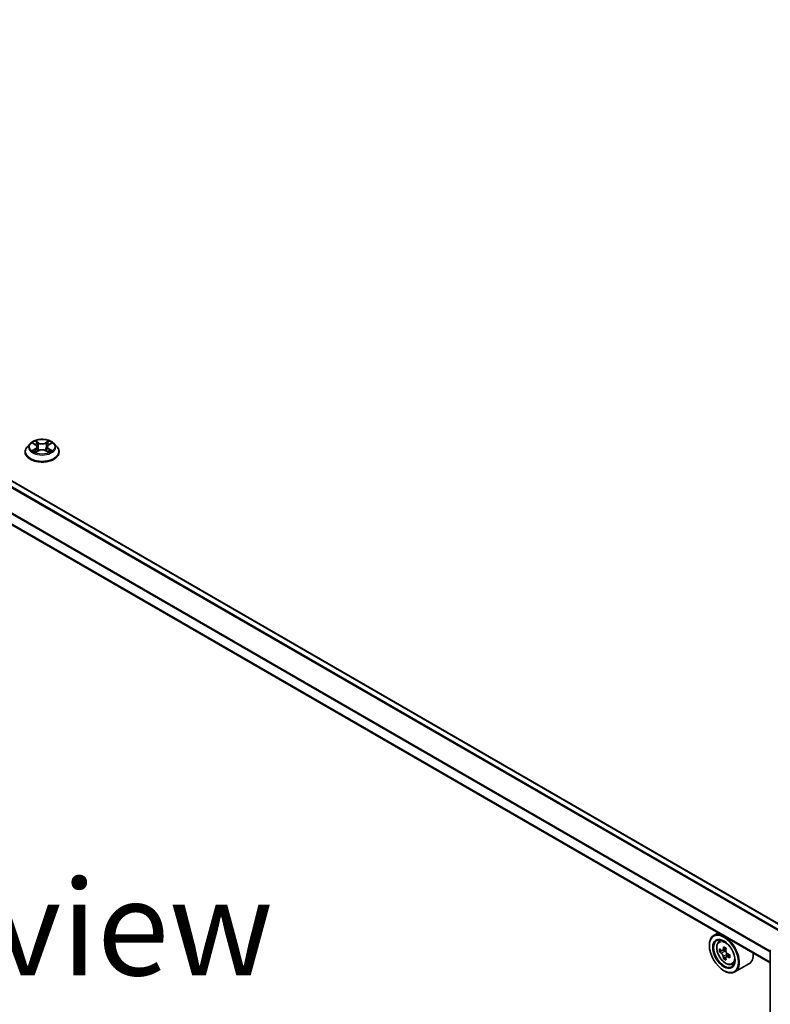
# Model space of a CAD drawing. Units: millimetres. Extents: x 0 to 9835, y 0 to 1686.
# Drawn here: x 127 to 176, y 411 to 476 of the extents above; entities that cross this region are included whole.
import ezdxf

# ---------------------------------------------------------------- set-up
doc = ezdxf.new("R2010")
doc.units = ezdxf.units.MM
doc.header["$LTSCALE"] = 2.5
doc.layers.get('Defpoints').update_dxf_attribs({"lineweight": 25})
for name, color, linetype, lineweight in [('Dimension (ISO)', 7, 'Continuous', 18), ('Symbol (ISO)', 7, 'Continuous', 18), ('Visible (ISO)', 7, 'Continuous', 35), ('Visible Narrow (ISO)', 7, 'Continuous', 25)]:
    doc.layers.add(name, color=color, linetype=linetype, lineweight=lineweight)
doc.styles.add('Note Text (TK)', font='MS PGothic.ttf')
doc.dimstyles.new('Default - Method 1b (TK)', dxfattribs={"dimscale": 2.5, "dimtxt": 2.5, "dimasz": 2.5, "dimexe": 1, "dimexo": 1.5, "dimgap": 1, "dimtad": 1, "dimrnd": 1e-08, "dimdsep": 46, "dimtxsty": 'Note Text (TK)', "dimcen": 0.09, "dimdle": 5, "dimclrd": 100, "dimclre": 100, "dimclrt": 7, "dimadec": 1, "dimazin": 1, "dimtfac": 1, "dimtmove": 0, "dimatfit": 3, "dimfxl": 1, "dimtolj": 1, "dimlwd": -1, "dimlwe": -1, "dimarcsym": 0})

# ---------------------------------------------------------------- blocks, each defined once
blk = doc.blocks.new('*D22')
at = {"layer": 'Defpoints', "color": 0}
for p in [(70.868, 442.112), (24.906, 415.576), (187.813, 374.594)]:
    blk.add_point(p, dxfattribs=at)
at = {"layer": 'Dimension (ISO)', "color": 100}
for p, q in [((67.118, 439.947), (22.406, 414.132)), ((136.438, 351.183), (30.319, 412.451)), ((184.063, 372.429), (139.351, 346.614))]:
    blk.add_line(p, q, dxfattribs=at)
for points in [[(30.84, 413.353), (29.798, 411.548), (24.906, 415.576)], [(136.959, 352.085), (135.917, 350.28), (141.851, 348.058)]]:
    blk.add_solid(points, dxfattribs=at)
at = {"layer": 'Dimension (ISO)', "color": 7, "insert": (80.888, 389.085), "char_height": 6.25, "attachment_point": 4, "rotation": 330, "style": 'Note Text (TK)'}
blk.add_mtext('\\A1;{\\Q30.000;\\W0.816;\\H0.816x;430}', dxfattribs=at)

msp = doc.modelspace()

# ---------------------------------------------------------------- linework, layer by layer
at = {"layer": 'Visible (ISO)'}
for p, q in [((176.7574, 415.9651), (73.5639, 475.5439)), ((175.7581, 413.6691), (72.5238, 473.2714)), ((127.1919, 447.7332), (127.0011, 447.5203)), ((127.3787, 447.7566), (127.5425, 447.6586)), ((128.4187, 447.6586), (128.5825, 447.7566)), ((128.5825, 447.7566), (128.5825, 447.7566)), ((128.7694, 447.7332), (128.9602, 447.5203)), ((126.8652, 447.1806), (126.8652, 447.1934)), ((127.5725, 447.1734), (127.743, 447.2685)), ((127.6433, 447.5242), (127.6748, 447.2305)), ((128.2182, 447.2685), (128.3887, 447.1734)), ((128.3179, 447.5242), (128.2864, 447.2305)), ((129.096, 447.1806), (129.096, 447.1934)), ((172.3474, 415.6383), (172.0536, 415.4687)), ((171.7668, 414.8034), (171.7668, 414.8348)), ((172.3946, 415.0604), (172.5229, 415.1731)), ((172.5983, 414.4787), (172.4373, 414.3857)), ((172.8606, 414.6194), (172.6307, 414.4867)), ((172.6736, 414.5115), (172.7901, 414.4442)), ((173.1062, 414.1939), (172.8764, 414.0612)), ((172.9193, 414.2205), (172.9193, 414.086)), ((175.7581, 374.9331), (175.7581, 414.4769)), ((172.8533, 414.0371), (172.6922, 413.9441)), ((173.2552, 413.5699), (173.4169, 413.6246)), ((174.3629, 413.6043), (173.4382, 413.0704)), ((172.7187, 413.1547), (172.7459, 413.139))]:
    msp.add_line(p, q, dxfattribs=at)
msp.add_arc((175.8735, 414.4769), 0.1154, 153.004492, 180, dxfattribs=at)
for major_axis in [(0.6731, -1.1658), (-0.5192, 0.8993)]:
    msp.add_ellipse((172.7187, 414.2538), major_axis=major_axis, ratio=0.5773503, dxfattribs=at)
for centre, major_axis, start_param, end_param in [((172.7459, 414.2695), (0.6923, -1.1991), 5.4977871, 10.2101761), ((172.7459, 414.2695), (0.5, -0.866), 2.375245, 7.049533), ((174.6388, 415.4605), (-1.3973, -2.4201), 5.3248877, 5.3891891), ((174.7238, 415.804), (-2.7555, 0), 0.7417651, 0.8290312), ((174.3838, 415.6077), (-1.3777, -2.3863), 5.4541541, 5.5414202), ((174.7238, 415.5096), (-2.7945, 0), 0.6124987, 0.6768001), ((174.7238, 415.3133), (2.7945, 0), 3.7540914, 3.8183927), ((174.6388, 415.4605), (-1.3973, -2.4201), 5.6063852, 5.6706866), ((172.7901, 414.2951), (0.0913, -0.1582), 1.7950624, 2.3561945), ((174.8088, 415.3624), (1.3973, 2.4201), 2.1832951, 2.2475964), ((172.7901, 414.2951), (0.0913, -0.1582), 0.7853982, 1.3465303), ((174.7238, 415.5096), (-2.7945, 0), 0.8939962, 0.9582976), ((175.0637, 415.2152), (1.3777, 2.3863), 2.3125614, 2.3998276), ((173.6706, 414.8034), (0.6923, -1.1991), 0, 0.8481438), ((174.7238, 415.0189), (2.7555, 0), 3.8833577, 3.9706239), ((174.8088, 415.3624), (1.3973, 2.4201), 2.4647926, 2.5290939), ((174.7238, 415.3133), (2.7945, 0), 4.0355889, 4.0998903)]:
    msp.add_ellipse(centre, major_axis=major_axis, ratio=0.5773503, start_param=start_param, end_param=end_param, dxfattribs=at)
for points, knots in [([(128.7694, 447.7332), (128.7222, 447.7858), (128.6623, 447.832), (128.5208, 447.9115), (128.4384, 447.9443), (128.2616, 447.9921), (128.1673, 448.0072), (127.976, 448.0188), (127.8791, 448.0154), (127.6916, 447.9904), (127.6011, 447.9688), (127.4347, 447.9088), (127.3589, 447.8703), (127.2559, 447.7966), (127.2214, 447.7661), (127.1919, 447.7332)], [1.2629648, 1.2629648, 1.2629648, 1.2629648, 1.5839777, 1.5839777, 1.9184063, 1.9184063, 2.2514838, 2.2514838, 2.5827972, 2.5827972, 2.9145331, 2.9145331, 3.2485111, 3.2485111, 3.4494242, 3.4494242, 3.4494242, 3.4494242]), ([(127.4164, 447.734), (127.3935, 447.7601), (127.3585, 447.7749), (127.3251, 447.7822), (127.3247, 447.7823), (127.3243, 447.7824)], [0.001902216, 0.001902216, 0.001902216, 0.001902216, 0.032055974, 0.032055974, 0.032394303, 0.032394303, 0.032394303, 0.032394303]), ([(127.3243, 447.7824), (127.3247, 447.7822), (127.325, 447.7821), (127.3284, 447.7808), (127.3315, 447.7796), (127.3346, 447.7783)], [-0.0323943032, -0.0323943032, -0.0323943032, -0.0323943032, -0.0320559737, -0.0320559737, -0.0289727583, -0.0289727583, -0.0289727583, -0.0289727583]), ([(127.5378, 447.904), (127.5377, 447.9041), (127.5375, 447.9043), (127.5371, 447.9046), (127.5369, 447.9048), (127.5367, 447.905)], [-0.00023059908, -0.00023059908, -0.00023059908, -0.00023059908, 0, 0, 0.00033832945, 0.00033832945, 0.00033832945, 0.00033832945]), ([(127.5367, 447.905), (127.5368, 447.9048), (127.537, 447.9046), (127.5372, 447.9042), (127.5373, 447.904), (127.5374, 447.9039)], [-0.00033832945, -0.00033832945, -0.00033832945, -0.00033832945, 0, 0, 0.00024151791, 0.00024151791, 0.00024151791, 0.00024151791]), ([(127.6433, 447.5242), (127.6422, 447.5346), (127.6398, 447.545), (127.6326, 447.5652), (127.6278, 447.5751), (127.616, 447.594), (127.609, 447.6032), (127.5931, 447.6206), (127.5842, 447.6288), (127.5646, 447.6445), (127.5539, 447.6518), (127.5425, 447.6586)], [0.84730152, 0.84730152, 0.84730152, 0.84730152, 0.98850982, 0.98850982, 1.12971813, 1.12971813, 1.27092643, 1.27092643, 1.41213473, 1.41213473, 1.55334303, 1.55334303, 1.55334303, 1.55334303]), ([(128.4187, 447.6586), (128.4073, 447.6518), (128.3967, 447.6445), (128.3771, 447.6288), (128.3681, 447.6206), (128.3522, 447.6032), (128.3452, 447.594), (128.3335, 447.5751), (128.3287, 447.5652), (128.3214, 447.545), (128.319, 447.5346), (128.3179, 447.5242)], [3.15904595, 3.15904595, 3.15904595, 3.15904595, 3.30025425, 3.30025425, 3.44146255, 3.44146255, 3.58267086, 3.58267086, 3.72387916, 3.72387916, 3.86508746, 3.86508746, 3.86508746, 3.86508746]), ([(128.3772, 447.8234), (128.3988, 447.8532), (128.4111, 447.8839), (128.4243, 447.9046), (128.4244, 447.9048), (128.4245, 447.905)], [0, 0, 0, 0, 0.032055974, 0.032055974, 0.032394303, 0.032394303, 0.032394303, 0.032394303]), ([(128.4245, 447.905), (128.4243, 447.9048), (128.4241, 447.9046), (128.4219, 447.9026), (128.4198, 447.9008), (128.4178, 447.8989)], [-0.0323943032, -0.0323943032, -0.0323943032, -0.0323943032, -0.0320559737, -0.0320559737, -0.0289727583, -0.0289727583, -0.0289727583, -0.0289727583]), ([(128.6369, 447.7824), (128.6365, 447.7823), (128.6362, 447.7822), (128.6355, 447.7821), (128.6353, 447.782), (128.635, 447.782)], [-0.00033832945, -0.00033832945, -0.00033832945, -0.00033832945, 0, 0, 0.00024151791, 0.00024151791, 0.00024151791, 0.00024151791]), ([(128.6352, 447.7817), (128.6354, 447.7818), (128.6357, 447.7819), (128.6362, 447.7821), (128.6366, 447.7822), (128.6369, 447.7824)], [-0.00023059908, -0.00023059908, -0.00023059908, -0.00023059908, 0, 0, 0.00033832945, 0.00033832945, 0.00033832945, 0.00033832945]), ([(127.0011, 447.5203), (126.9839, 447.5012), (126.9681, 447.4813), (126.9397, 447.4405), (126.927, 447.4194), (126.905, 447.3763), (126.8956, 447.3542), (126.8806, 447.3092), (126.8748, 447.2863), (126.8672, 447.2401), (126.8652, 447.2167), (126.8652, 447.1934)], [3.4494242, 3.4494242, 3.4494242, 3.4494242, 3.54493753, 3.54493753, 3.64045085, 3.64045085, 3.73596417, 3.73596417, 3.83147749, 3.83147749, 3.92699082, 3.92699082, 3.92699082, 3.92699082]), ([(126.8652, 447.1806), (126.8652, 447.1119), (126.8834, 447.0433), (126.9537, 446.9118), (127.0071, 446.8493), (127.1451, 446.7359), (127.2308, 446.6854), (127.4246, 446.6031), (127.5328, 446.5713), (127.7603, 446.5295), (127.8796, 446.5194), (128.1174, 446.5216), (128.2358, 446.5339), (128.4606, 446.5799), (128.5668, 446.6136), (128.7564, 446.6995), (128.8397, 446.7518), (128.9742, 446.8704), (129.0256, 446.9368), (129.0829, 447.0634), (129.096, 447.122), (129.096, 447.1806)], [3.9269908, 3.9269908, 3.9269908, 3.9269908, 4.2267014, 4.2267014, 4.5391124, 4.5391124, 4.8636054, 4.8636054, 5.1893334, 5.1893334, 5.5140838, 5.5140838, 5.8384387, 5.8384387, 6.1632728, 6.1632728, 6.4890702, 6.4890702, 6.8129852, 6.8129852, 7.0685835, 7.0685835, 7.0685835, 7.0685835]), ([(127.326, 447.2704), (127.3258, 447.2703), (127.3256, 447.2702), (127.325, 447.27), (127.3247, 447.2699), (127.3243, 447.2698)], [-0.00023059908, -0.00023059908, -0.00023059908, -0.00023059908, 0, 0, 0.00033832945, 0.00033832945, 0.00033832945, 0.00033832945]), ([(127.3243, 447.2698), (127.3247, 447.2699), (127.3251, 447.2699), (127.3257, 447.2701), (127.326, 447.2701), (127.3262, 447.2702)], [-0.00033832945, -0.00033832945, -0.00033832945, -0.00033832945, 0, 0, 0.00024151791, 0.00024151791, 0.00024151791, 0.00024151791]), ([(127.453, 447.2558), (127.46, 447.25), (127.4675, 447.2442), (127.4837, 447.2326), (127.4923, 447.2268), (127.5107, 447.2154), (127.5204, 447.2098), (127.5408, 447.1988), (127.5515, 447.1934), (127.5692, 447.1851), (127.5759, 447.1821), (127.5827, 447.1791)], [4.53491661, 4.53491661, 4.53491661, 4.53491661, 4.60506204, 4.60506204, 4.67520747, 4.67520747, 4.7453529, 4.7453529, 4.81549833, 4.81549833, 4.85637589, 4.85637589, 4.85637589, 4.85637589]), ([(127.5793, 447.1772), (127.5606, 447.1784), (127.5492, 447.1664), (127.537, 447.1476), (127.5368, 447.1474), (127.5367, 447.1472)], [0.002431037, 0.002431037, 0.002431037, 0.002431037, 0.032055974, 0.032055974, 0.032394303, 0.032394303, 0.032394303, 0.032394303]), ([(127.5367, 447.1472), (127.5369, 447.1474), (127.5371, 447.1476), (127.5394, 447.1495), (127.5414, 447.1513), (127.5434, 447.1529)], [-0.0323943032, -0.0323943032, -0.0323943032, -0.0323943032, -0.0320559737, -0.0320559737, -0.0289727583, -0.0289727583, -0.0289727583, -0.0289727583]), ([(128.2182, 447.2685), (128.1925, 447.2828), (128.1634, 447.2947), (128.1006, 447.3127), (128.067, 447.3188), (127.9982, 447.325), (127.963, 447.325), (127.8943, 447.3188), (127.8606, 447.3127), (127.7979, 447.2947), (127.7687, 447.2828), (127.743, 447.2685)], [1.5882496, 1.5882496, 1.5882496, 1.5882496, 1.8954276, 1.8954276, 2.2026055, 2.2026055, 2.5097835, 2.5097835, 2.8169614, 2.8169614, 3.1241394, 3.1241394, 3.1241394, 3.1241394]), ([(128.3786, 447.1791), (128.3854, 447.1821), (128.3921, 447.1851), (128.4098, 447.1934), (128.4205, 447.1988), (128.4409, 447.2098), (128.4506, 447.2154), (128.4689, 447.2268), (128.4776, 447.2326), (128.4937, 447.2442), (128.5012, 447.25), (128.5082, 447.2558)], [6.13919839, 6.13919839, 6.13919839, 6.13919839, 6.18007596, 6.18007596, 6.25022139, 6.25022139, 6.32036682, 6.32036682, 6.39051225, 6.39051225, 6.46065768, 6.46065768, 6.46065768, 6.46065768]), ([(128.4234, 447.1481), (128.4236, 447.148), (128.4237, 447.1479), (128.4241, 447.1476), (128.4243, 447.1474), (128.4245, 447.1472)], [-0.00023059908, -0.00023059908, -0.00023059908, -0.00023059908, 0, 0, 0.00033832945, 0.00033832945, 0.00033832945, 0.00033832945]), ([(128.4245, 447.1472), (128.4244, 447.1474), (128.4243, 447.1476), (128.424, 447.148), (128.4239, 447.1481), (128.4238, 447.1483)], [-0.00033832945, -0.00033832945, -0.00033832945, -0.00033832945, 0, 0, 0.00024151791, 0.00024151791, 0.00024151791, 0.00024151791]), ([(128.5407, 447.2711), (128.5633, 447.2753), (128.6007, 447.2774), (128.6362, 447.2699), (128.6365, 447.2699), (128.6369, 447.2698)], [0, 0, 0, 0, 0.032055974, 0.032055974, 0.032394303, 0.032394303, 0.032394303, 0.032394303]), ([(128.6369, 447.2698), (128.6366, 447.2699), (128.6362, 447.27), (128.6328, 447.2713), (128.6297, 447.2724), (128.6266, 447.2735)], [-0.0323943032, -0.0323943032, -0.0323943032, -0.0323943032, -0.0320559737, -0.0320559737, -0.0289727583, -0.0289727583, -0.0289727583, -0.0289727583]), ([(129.096, 447.1934), (129.096, 447.2167), (129.0941, 447.2401), (129.0864, 447.2863), (129.0807, 447.3092), (129.0656, 447.3542), (129.0563, 447.3763), (129.0342, 447.4194), (129.0216, 447.4405), (128.9931, 447.4813), (128.9774, 447.5012), (128.9602, 447.5203)], [0.78539816, 0.78539816, 0.78539816, 0.78539816, 0.88091149, 0.88091149, 0.97642481, 0.97642481, 1.07193813, 1.07193813, 1.16745145, 1.16745145, 1.26296478, 1.26296478, 1.26296478, 1.26296478]), ([(172.3946, 415.0604), (172.3533, 415.0241), (172.3204, 414.9778), (172.2701, 414.8663), (172.2547, 414.7994), (172.2439, 414.651), (172.2501, 414.5687), (172.2836, 414.3999), (172.3111, 414.3134), (172.384, 414.145), (172.4292, 414.0632), (172.5333, 413.9117), (172.592, 413.842), (172.7179, 413.7212), (172.7852, 413.6702), (172.9229, 413.5931), (172.9934, 413.5669), (173.1285, 413.5458), (173.1934, 413.5495), (173.2536, 413.5693), (173.2544, 413.5696), (173.2552, 413.5699)], [2.4711378, 2.4711378, 2.4711378, 2.4711378, 2.749634, 2.749634, 3.0614528, 3.0614528, 3.3950878, 3.3950878, 3.7294293, 3.7294293, 4.0615117, 4.0615117, 4.3933663, 4.3933663, 4.7271971, 4.7271971, 5.0619213, 5.0619213, 5.3786181, 5.3786181, 5.3828439, 5.3828439, 5.3828439, 5.3828439]), ([(172.5452, 414.4991), (172.5596, 414.4888), (172.5754, 414.4816), (172.6052, 414.4773), (172.6192, 414.4801), (172.6422, 414.4933), (172.6527, 414.5047), (172.6679, 414.535), (172.6726, 414.554), (172.6744, 414.5737)], [-0.288000969, -0.288000969, -0.288000969, -0.288000969, -0.270064026, -0.270064026, -0.252127083, -0.252127083, -0.234190141, -0.234190141, -0.216253198, -0.216253198, -0.216253198, -0.216253198]), ([(172.6744, 414.0791), (172.6726, 414.0967), (172.6679, 414.1177), (172.6527, 414.1609), (172.6422, 414.1831), (172.6192, 414.223), (172.6052, 414.2431), (172.5754, 414.2779), (172.5596, 414.2925), (172.5452, 414.3028)], [0, 0, 0, 0, 0.017936943, 0.017936943, 0.035873886, 0.035873886, 0.053810829, 0.053810829, 0.071747772, 0.071747772, 0.071747772, 0.071747772]), ([(172.8444, 414.4756), (172.8426, 414.4559), (172.8443, 414.4332), (172.8554, 414.3876), (172.8649, 414.3648), (172.8879, 414.3249), (172.9029, 414.3053), (172.9368, 414.2729), (172.9556, 414.2601), (172.9736, 414.2518)], [-0.288000969, -0.288000969, -0.288000969, -0.288000969, -0.270064026, -0.270064026, -0.252127083, -0.252127083, -0.234190141, -0.234190141, -0.216253198, -0.216253198, -0.216253198, -0.216253198]), ([(172.9736, 414.0555), (172.9556, 414.0638), (172.9368, 414.0692), (172.9029, 414.0712), (172.8879, 414.0678), (172.8649, 414.0546), (172.8554, 414.0438), (172.8443, 414.0158), (172.8426, 413.9986), (172.8444, 413.9809)], [0, 0, 0, 0, 0.017936943, 0.017936943, 0.035873886, 0.035873886, 0.053810829, 0.053810829, 0.071747772, 0.071747772, 0.071747772, 0.071747772])]:
    msp.add_open_spline(points, degree=3, knots=knots, dxfattribs=at)
for points in [[(127.3346, 447.7783), (127.3496, 447.7722), (127.3646, 447.765), (127.3788, 447.7566)], [(128.4178, 447.8989), (128.3988, 447.8811), (128.3794, 447.8592), (128.3577, 447.838)], [(127.5434, 447.1529), (127.5529, 447.1609), (127.5625, 447.1679), (127.5725, 447.1735)], [(128.6266, 447.2735), (128.5975, 447.2836), (128.568, 447.2898), (128.5458, 447.294)]]:
    msp.add_open_spline(points, degree=3, dxfattribs=at)
at = {"layer": 'Visible Narrow (ISO)'}
for p, q in [((176.7236, 415.9456), (73.5062, 475.5382)), ((176.3801, 415.7256), (73.1635, 475.3177)), ((176.4228, 415.7719), (73.2053, 475.3645)), ((175.7581, 414.3762), (72.4999, 473.9924)), ((175.7581, 414.431), (72.5125, 474.0399)), ((175.7581, 413.7081), (72.4999, 473.3242)), ((127.3243, 447.7824), (127.5326, 447.6578)), ((127.7524, 447.7847), (127.5367, 447.905)), ((127.6035, 447.838), (127.7391, 447.7624)), ((127.7197, 447.4901), (127.6508, 447.7386)), ((127.7391, 447.7624), (127.7197, 447.4901)), ((128.4245, 447.905), (128.2088, 447.7847)), ((128.2221, 447.7624), (128.3577, 447.838)), ((128.2221, 447.7624), (128.2416, 447.4901)), ((128.3104, 447.7386), (128.2416, 447.4901)), ((128.4286, 447.6578), (128.6369, 447.7824)), ((127.5326, 447.3943), (127.3243, 447.2698)), ((127.4155, 447.294), (127.5464, 447.3723)), ((127.4849, 447.2319), (127.4712, 447.254)), ((127.5367, 447.1472), (127.7524, 447.2674)), ((127.5464, 447.3723), (127.5599, 447.1894)), ((127.5611, 447.1735), (127.5611, 447.1734)), ((127.5616, 447.1667), (127.5616, 447.1667)), ((128.2088, 447.2674), (128.4245, 447.1472)), ((128.3996, 447.1667), (128.3996, 447.1667)), ((128.4001, 447.1735), (128.4001, 447.1734)), ((128.4148, 447.3723), (128.4013, 447.1894)), ((128.4148, 447.3723), (128.5458, 447.294)), ((128.6369, 447.2698), (128.4286, 447.3943)), ((128.4901, 447.254), (128.4763, 447.2319)), ((172.5452, 414.3028), (172.7901, 414.4442)), ((172.6744, 414.5737), (172.8166, 414.6558)), ((172.9193, 414.2205), (172.6744, 414.0791)), ((173.1157, 414.1376), (172.9736, 414.0555))]:
    msp.add_line(p, q, dxfattribs=at)
for centre, major_axis, ratio, start_param, end_param in [((127.9806, 447.4975), (-0.8881, 0), 0.5773503, 5.8056187, 9.9023446), ((127.9806, 447.5261), (-0.7923, 0), 0.5773503, 5.3071026, 5.6884717), ((127.9806, 447.4389), (0.6201, 0), 0.5773503, 2.1762943, 2.4206222), ((127.5326, 447.6421), (0.0099, 0.0165), 0.5873385, 0, 0.7942785), ((127.2963, 447.5261), (0.3285, 0), 0.5773503, 5.5152404, 7.0511302), ((127.5902, 447.8314), (-0.0157, -0.0111), 0.1849737, 1.043317, 2.4384992), ((127.5395, 447.7515), (0.0814, -0.1627), 0.5476269, 1.2270205, 1.8422764), ((127.6375, 447.732), (-0.0185, -0.0051), 0.2229178, 3.8515805, 5.2070037), ((127.7524, 447.769), (-0.0094, -0.0168), 0.5671862, 3.9184152, 5.401945), ((127.9806, 447.9068), (0.3477, 0), 0.5773503, 3.9444441, 5.4803339), ((127.9806, 447.9212), (-0.3285, 0), 0.5773503, 0.8028515, 2.3387412), ((128.2088, 447.769), (0.0094, -0.0168), 0.5671862, 0.8812403, 2.3647701), ((128.6649, 447.5261), (-0.3285, 0), 0.5773503, 5.5152404, 7.0511302), ((128.4218, 447.7515), (-0.0814, -0.1627), 0.5476269, 4.4409089, 5.0561648), ((128.3237, 447.732), (-0.0185, 0.0051), 0.2229178, 4.2177743, 5.5731974), ((127.9806, 447.4389), (0.6201, 0), 0.5773503, 0.7209705, 0.9652983), ((128.3711, 447.8314), (-0.0157, 0.0111), 0.1849737, 0.7030935, 2.0982756), ((128.4286, 447.6421), (-0.0099, 0.0165), 0.5873385, 5.4889069, 6.2831853), ((127.9806, 447.5261), (-0.7923, 0), 0.5773503, 3.7363063, 4.1176753), ((127.9806, 447.2276), (-1.103, 0), 0.5773503, 5.8056187, 9.9023446), ((127.9806, 447.1934), (-1.1154, 0), 0.5773503, 0, 3.1415927), ((127.9806, 447.1806), (1.1154, 0), 0.5773503, 3.1415927, 6.2831853), ((127.9806, 447.5261), (0.7923, 0), 0.5773503, 3.7363063, 4.1176753), ((127.4292, 447.2877), (-0.0037, -0.0189), 0.7797536, 4.5269049, 5.922087), ((127.3704, 447.1445), (-0.0607, -0.1448), 0.7122196, 2.6720097, 3.2872655), ((127.485, 447.2477), (-0.0163, -0.0101), 0.7297361, 5.1634453, 5.7754826), ((127.5326, 447.3786), (0.0099, -0.0165), 0.5873385, 0.8637843, 2.3473142), ((127.2963, 447.5117), (0.3477, 0), 0.5773503, 5.5152404, 6.3450887), ((127.7064, 447.4835), (-0.0185, -0.0051), 0.2228845, 3.8515738, 5.2026198), ((127.7524, 447.2517), (-0.0094, 0.0168), 0.5671862, 5.5063628, 6.2831853), ((127.9806, 447.131), (0.3285, 0), 0.5773503, 0.8028515, 2.3387412), ((128.2088, 447.2517), (0.0094, 0.0168), 0.5671862, 0, 0.7768225), ((128.2549, 447.4835), (-0.0185, 0.0051), 0.2228845, 4.2221582, 5.5732041), ((128.6649, 447.5117), (-0.3477, 0), 0.5773503, 6.221282, 7.0511302), ((128.4286, 447.3786), (-0.0099, -0.0165), 0.5873385, 3.9358711, 5.419401), ((127.9806, 447.5261), (0.7923, 0), 0.5773503, 5.3071026, 5.6884717), ((128.5908, 447.1445), (0.0607, -0.1448), 0.7122196, 2.9959198, 3.6111756), ((128.4763, 447.2477), (-0.0163, 0.0101), 0.7297361, 3.6492954, 4.2613326), ((128.532, 447.2877), (0.0037, -0.0189), 0.7797536, 0.3610983, 1.7562804), ((172.8746, 414.3438), (-0.4331, 0.7502), 0.5773503, 5.8594015, 6.3981286), ((175.8735, 414.4769), (-0.1154, 0), 0.5773503, 0, 0.7853982), ((172.8746, 414.3438), (0.4331, -0.7502), 0.5773503, 6.168242, 6.7069691)]:
    msp.add_ellipse(centre, major_axis=major_axis, ratio=ratio, start_param=start_param, end_param=end_param, dxfattribs=at)
for centre, major_axis in [((127.9806, 447.5261), (0.8236, 0)), ((172.8312, 414.3188), (0.4064, -0.7038))]:
    msp.add_ellipse(centre, major_axis=major_axis, ratio=0.5773503, dxfattribs=at)
for points in [[(127.5374, 447.9039), (127.5504, 447.8834), (127.5626, 447.853), (127.584, 447.8234)], [(127.6035, 447.838), (127.5797, 447.8612), (127.5587, 447.8855), (127.5378, 447.904)], [(127.584, 447.8234), (127.6036, 447.7964), (127.6189, 447.7649), (127.6277, 447.7332)], [(127.6277, 447.7332), (127.6507, 447.6504), (127.6737, 447.5675), (127.6966, 447.4847)], [(128.2646, 447.4847), (128.2876, 447.5675), (128.3106, 447.6504), (128.3335, 447.7332)], [(128.3335, 447.7332), (128.3424, 447.7649), (128.3577, 447.7964), (128.3772, 447.8234)], [(128.635, 447.782), (128.6022, 447.7747), (128.5676, 447.7599), (128.5448, 447.734)], [(128.5825, 447.7566), (128.5993, 447.7666), (128.6175, 447.7749), (128.6352, 447.7817)], [(127.4155, 447.294), (127.3911, 447.2894), (127.3579, 447.2823), (127.326, 447.2704)], [(127.3262, 447.2702), (127.3611, 447.2774), (127.3981, 447.2753), (127.4206, 447.2711)], [(127.4206, 447.2711), (127.4326, 447.2688), (127.4435, 447.2636), (127.453, 447.2557)], [(127.6966, 447.4847), (127.716, 447.4149), (127.7386, 447.3463), (127.7656, 447.2801)], [(127.7839, 447.288), (127.7588, 447.3536), (127.7378, 447.4213), (127.7197, 447.4901)], [(128.2416, 447.4901), (128.2234, 447.4213), (128.2024, 447.3536), (128.1773, 447.288)], [(128.1956, 447.2801), (128.2227, 447.3463), (128.2452, 447.4149), (128.2646, 447.4847)], [(128.4238, 447.1483), (128.4119, 447.1666), (128.4005, 447.1784), (128.3819, 447.1772)], [(128.3888, 447.1735), (128.4007, 447.1668), (128.4121, 447.1581), (128.4234, 447.1481)], [(128.5082, 447.2557), (128.5177, 447.2636), (128.5287, 447.2688), (128.5407, 447.2711)]]:
    msp.add_open_spline(points, degree=3, dxfattribs=at)

# ---------------------------------------------------------------- texts
at = {"layer": 'Symbol (ISO)', "color": 7, "insert": (130.4226, 415.975), "char_height": 6.25, "attachment_point": 5, "line_spacing_factor": 1.5, "style": 'Note Text (TK)'}
msp.add_mtext('\\fＭＳ Ｐゴシック|b0|i0;A view', dxfattribs=at)

# ---------------------------------------------------------------- dimensions: what is measured, and where the dimension line sits
at = {"layer": 'Dimension (ISO)', "color": 100}
dim = msp.add_linear_dim(base=(24.9062, 415.5755), p1=(187.8127, 374.5937), p2=(70.8681, 442.1117), angle=330, text='{\\Q30.000;\\W0.816;\\H0.816x;<>}', dimstyle='Default - Method 1b (TK)', override={"dimgap": 1, "dimdec": 2, "dimlfac": 3.184337, "dimtol": 0, "dimlim": 0, "dimtp": 0, "dimtm": 0, "dimtdec": 2, "dimtofl": 0, "dimatfit": 1}, dxfattribs=at)
dim.commit()
dim.dimension.update_dxf_attribs({"geometry": '*D22', "text_midpoint": (83.3785, 381.8165), "dimtype": 160})

doc.saveas('drawing.dxf')
